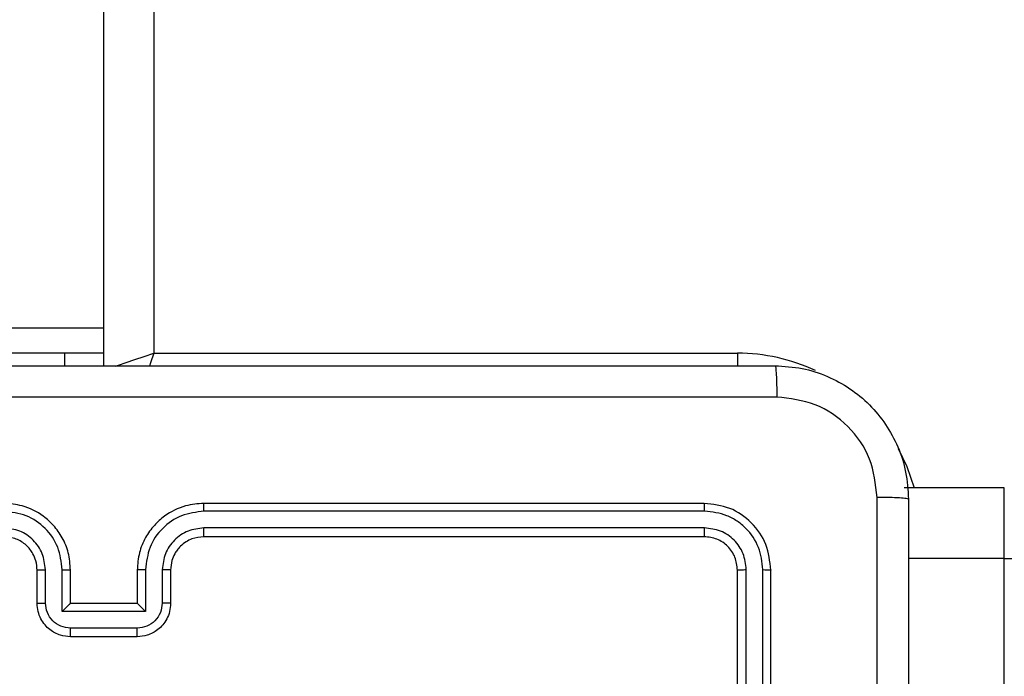
# Model space of a CAD drawing. Units: centimetres. Extents: x 4930 to 6556, y -2584 to -1735.
# Drawn here: x 5861 to 5867, y -2196 to -2192 of the extents above; entities that cross this region are included whole.
import ezdxf

# ---------------------------------------------------------------- set-up
doc = ezdxf.new("R2010")
doc.units = ezdxf.units.CM
doc.header["$PDSIZE"] = -1
doc.dimstyles.get("Standard").update_dxf_attribs({"dimtxt": 14, "dimasz": 20, "dimexe": 20, "dimexo": 50, "dimgap": 20, "dimtad": 0, "dimdec": 0, "dimzin": 0, "dimdsep": 46, "dimtxsty": 'Standard', "dimcen": -0.09, "dimadec": 0, "dimazin": 0, "dimtfac": 1, "dimtdec": 4, "dimtofl": 0, "dimtmove": 0, "dimatfit": 3, "dimfxl": 70, "dimfxlon": 1, "dimtolj": 1, "dimtzin": 0, "dimarcsym": 0})

# ---------------------------------------------------------------- blocks, each defined once
blk = doc.blocks.new('1550')
at = {"color": 7, "linetype": 'Continuous', "lineweight": 25}
for p, q in [((5939.3627, -2351.7382), (5939.3627, -2352.3382)), ((5958.0004, -2351.7382), (5939.7859, -2351.7382)), ((5939.7859, -2351.7382), (5939.7859, -2352.3132)), ((5942.8557, -2353.1856), (5939.8537, -2353.1856)), ((5942.8561, -2353.1382), (5939.8561, -2353.1382)), ((5942.8557, -2353.2857), (5939.8537, -2353.2857)), ((5938.5561, -2356.8382), (5938.5561, -2353.3382)), ((5942.8561, -2353.3382), (5939.8561, -2353.3382)), ((5939.4561, -2353.5382), (5939.4561, -2356.5382)), ((5939.5035, -2353.5358), (5939.5035, -2356.5378)), ((5939.6036, -2353.5358), (5939.6036, -2356.5378)), ((5939.6561, -2353.5382), (5939.6561, -2356.5382)), ((5939.8538, -2356.788), (5940.0539, -2356.788)), ((5939.8561, -2356.7382), (5940.0561, -2356.7382)), ((5874.3561, -2356.8382), (5938.5561, -2356.8382)), ((5939.8538, -2356.888), (5940.104, -2356.888)), ((5940.104, -2356.888), (5940.104, -2357.3883)), ((5939.8561, -2356.9382), (5940.0561, -2356.9382)), ((5940.0561, -2356.9382), (5940.0561, -2356.9381)), ((5940.0561, -2356.9382), (5940.0561, -2357.3382)), ((5940.204, -2356.9381), (5940.204, -2357.3383)), ((5940.2561, -2356.9382), (5940.2561, -2357.3382)), ((5938.6311, -2357.1382), (5874.2561, -2357.1382)), ((5938.4068, -2357.1382), (5938.4068, -2358.3882)), ((5938.5561, -2357.1382), (5938.5561, -2357.375)), ((5938.5561, -2357.375), (5938.5561, -2358.6382)), ((5940.0561, -2357.3382), (5939.8561, -2357.3382)), ((5940.0561, -2357.3382), (5940.0561, -2357.3383)), ((5940.104, -2357.3883), (5939.8538, -2357.3883)), ((5940.0539, -2357.4884), (5939.8538, -2357.4884)), ((5940.0561, -2357.5382), (5939.8561, -2357.5382))]:
    blk.add_line(p, q, dxfattribs=at)
at = {"color": 8, "linetype": 'Continuous', "lineweight": 25}
for p, q in [((5939.7859, -2351.7382), (5939.3627, -2351.7382)), ((5938.5561, -2353.3382), (5938.6323, -2353.3382)), ((5938.5561, -2357.375), (5938.6311, -2357.375))]:
    blk.add_line(p, q, dxfattribs=at)
at = {"color": 8, "linetype": 'Continuous', "lineweight": 25, "flags": 128}
for points in [[(5939.1271, -2352.3738), (5939.2351, -2352.3219), (5939.3627, -2352.2781)], [(5938.5561, -2356.8382), (5938.6146, -2356.8577), (5938.6341, -2356.8642)], [(5938.6334, -2357.0701), (5938.6268, -2357.0503), (5938.6116, -2357.0049), (5938.5944, -2356.953), (5938.5756, -2356.8967), (5938.5561, -2356.8382)]]:
    blk.add_lwpolyline(points, dxfattribs=at)
at = {"color": 8, "linetype": 'Continuous', "lineweight": 25}
blk.add_arc((5939.6561, -2353.3382), 1.1, 154.89047, 180, dxfattribs=at)
at = {"color": 7, "linetype": 'Continuous', "lineweight": 25}
for points, knots in [([(5939.7859, -2351.7382), (5939.7862, -2351.7045), (5939.7868, -2351.6372), (5939.7916, -2351.5475), (5939.799, -2351.4792), (5939.8079, -2351.4449), (5939.8146, -2351.4382), (5939.8174, -2351.4382), (5939.8175, -2351.4382)], [0, 0, 0, 0, 0.213973, 0.427977, 0.642119, 0.856606, 0.994784, 1, 1, 1, 1]), ([(5938.6311, -2353.1132), (5938.6343, -2353.0587), (5938.6407, -2352.951), (5938.7057, -2352.7508), (5938.8512, -2352.5331), (5939.0689, -2352.3877), (5939.2691, -2352.3228), (5939.3766, -2352.3164), (5939.4311, -2352.3132)], [0, 0, 0, 0, 0.13056, 0.257581, 0.500028, 0.742665, 0.869632, 1, 1, 1, 1]), ([(5939.4311, -2352.3132), (5939.4297, -2352.3161), (5939.4271, -2352.322), (5939.4236, -2352.3643), (5939.4211, -2352.426), (5939.4206, -2352.4759), (5939.4204, -2352.5009)], [0, 0, 0, 0, 0.249922, 0.499836, 0.749579, 1, 1, 1, 1]), ([(5939.4311, -2352.3132), (5940.3251, -2352.3132), (5942.1133, -2352.3132), (5944.7989, -2352.3132), (5946.5871, -2352.3132), (5947.4811, -2352.3132)], [0, 0, 0, 0, 0.333296, 0.666701, 1, 1, 1, 1]), ([(5939.4204, -2352.5009), (5939.3416, -2352.5099), (5939.1841, -2352.5281), (5938.985, -2352.6671), (5938.8465, -2352.8664), (5938.828, -2353.0238), (5938.8188, -2353.1025)], [0, 0, 0, 0, 0.249955, 0.500062, 0.749969, 1, 1, 1, 1]), ([(5943.4561, -2352.501), (5942.7831, -2352.501), (5941.4371, -2352.501), (5940.0926, -2352.5009), (5939.4204, -2352.5009)], [0, 0, 0, 0, 0.499991, 1, 1, 1, 1]), ([(5938.6311, -2353.1132), (5938.6339, -2353.1119), (5938.6395, -2353.1091), (5938.6822, -2353.1057), (5938.7441, -2353.1032), (5938.7939, -2353.1027), (5938.8188, -2353.1025)], [0, 0, 0, 0, 0.25042, 0.500131, 0.750078, 1, 1, 1, 1]), ([(5938.6311, -2361.1632), (5938.6311, -2360.2692), (5938.6311, -2358.481), (5938.6311, -2355.7954), (5938.6311, -2354.0072), (5938.6311, -2353.1132)], [0, 0, 0, 0, 0.333295, 0.666702, 1, 1, 1, 1]), ([(5938.8188, -2353.1025), (5938.8188, -2353.9989), (5938.8189, -2355.7918), (5938.8189, -2358.4846), (5938.8188, -2360.2775), (5938.8188, -2361.1739)], [0, 0, 0, 0, 0.333337, 0.666663, 1, 1, 1, 1]), ([(5939.8561, -2353.1382), (5939.8037, -2353.1442), (5939.6989, -2353.1562), (5939.5667, -2353.2487), (5939.4741, -2353.381), (5939.4621, -2353.4858), (5939.4561, -2353.5382)], [0, 0, 0, 0, 0.249959, 0.49989, 0.749875, 1, 1, 1, 1]), ([(5939.8537, -2353.1856), (5939.808, -2353.1911), (5939.7167, -2353.2022), (5939.6191, -2353.2694), (5939.5609, -2353.3397), (5939.5165, -2353.421), (5939.5087, -2353.49), (5939.5035, -2353.5358)], [0, 0, 0, 0, 0.249618, 0.499216, 0.623793, 0.749847, 1, 1, 1, 1]), ([(5939.8537, -2353.1856), (5939.8538, -2353.1786), (5939.8539, -2353.1645), (5939.8545, -2353.149), (5939.8553, -2353.1399), (5939.8558, -2353.1388), (5939.8561, -2353.1382)], [0, 0, 0, 0, 0.279965, 0.559077, 0.77969, 1, 1, 1, 1]), ([(5939.8537, -2353.2857), (5939.821, -2353.2894), (5939.7717, -2353.295), (5939.7137, -2353.3266), (5939.6634, -2353.3682), (5939.6154, -2353.4379), (5939.6075, -2353.5032), (5939.6036, -2353.5358)], [0, 0, 0, 0, 0.250168, 0.376143, 0.500765, 0.750344, 1, 1, 1, 1]), ([(5939.8561, -2353.3382), (5939.8557, -2353.3372), (5939.855, -2353.3351), (5939.8542, -2353.321), (5939.8538, -2353.3036), (5939.8537, -2353.2916), (5939.8537, -2353.2857)], [0, 0, 0, 0, 0.2800677, 0.559058, 0.7794111, 1, 1, 1, 1]), ([(5939.8561, -2353.3382), (5939.8299, -2353.3412), (5939.7775, -2353.3472), (5939.7114, -2353.3935), (5939.6651, -2353.4596), (5939.6591, -2353.512), (5939.6561, -2353.5382)], [0, 0, 0, 0, 0.250019, 0.4999, 0.749813, 1, 1, 1, 1]), ([(5939.5035, -2353.5358), (5939.4965, -2353.5359), (5939.4824, -2353.536), (5939.4669, -2353.5366), (5939.4578, -2353.5374), (5939.4567, -2353.5379), (5939.4561, -2353.5382)], [0, 0, 0, 0, 0.279697, 0.559095, 0.779418, 1, 1, 1, 1]), ([(5939.6561, -2353.5382), (5939.655, -2353.5378), (5939.653, -2353.5371), (5939.6389, -2353.5363), (5939.6215, -2353.5359), (5939.6095, -2353.5358), (5939.6036, -2353.5358)], [0, 0, 0, 0, 0.279776, 0.558943, 0.779498, 1, 1, 1, 1]), ([(5939.5035, -2356.5378), (5939.4972, -2356.5378), (5939.4847, -2356.5378), (5939.469, -2356.5379), (5939.4583, -2356.538), (5939.4568, -2356.5381), (5939.4561, -2356.5382)], [0, 0, 0, 0, 0.250123, 0.500047, 0.749948, 1, 1, 1, 1]), ([(5939.4561, -2356.5382), (5939.4591, -2356.5752), (5939.4659, -2356.6592), (5939.5181, -2356.7615), (5939.5881, -2356.8395), (5939.662, -2356.8919), (5939.7532, -2356.9304), (5939.8209, -2356.9355), (5939.8561, -2356.9382)], [0, 0, 0, 0, 0.176494, 0.401504, 0.532807, 0.67634, 0.832077, 1, 1, 1, 1]), ([(5939.5035, -2356.5378), (5939.5091, -2356.5836), (5939.5203, -2356.6752), (5939.6004, -2356.7913), (5939.7162, -2356.8721), (5939.8079, -2356.8827), (5939.8538, -2356.888)], [0, 0, 0, 0, 0.249914, 0.499848, 0.749531, 1, 1, 1, 1]), ([(5939.6036, -2356.5378), (5939.6076, -2356.5705), (5939.6156, -2356.6359), (5939.6728, -2356.7189), (5939.7555, -2356.7765), (5939.821, -2356.7842), (5939.8538, -2356.788)], [0, 0, 0, 0, 0.2499035, 0.4998698, 0.7495223, 1, 1, 1, 1]), ([(5939.6561, -2356.5382), (5939.6559, -2356.5382), (5939.6555, -2356.5381), (5939.6523, -2356.5381), (5939.6474, -2356.538), (5939.6408, -2356.5379), (5939.6327, -2356.5379), (5939.6236, -2356.5378), (5939.6137, -2356.5378), (5939.607, -2356.5378), (5939.6036, -2356.5378)], [0, 0, 0, 0, 0.124854, 0.25018, 0.375133, 0.499937, 0.624654, 0.749706, 0.874904, 1, 1, 1, 1]), ([(5939.6561, -2356.5382), (5939.6586, -2356.5628), (5939.6626, -2356.6007), (5939.6866, -2356.6468), (5939.7099, -2356.6764), (5939.7351, -2356.6983), (5939.7633, -2356.7164), (5939.8028, -2356.7338), (5939.8366, -2356.7366), (5939.8561, -2356.7382)], [0, 0, 0, 0, 0.2335925, 0.3599599, 0.492444, 0.5921371, 0.6777085, 0.8137282, 1, 1, 1, 1]), ([(5939.8561, -2356.7382), (5939.8558, -2356.739), (5939.8552, -2356.7405), (5939.8544, -2356.7519), (5939.8539, -2356.7684), (5939.8538, -2356.7814), (5939.8538, -2356.788)], [0, 0, 0, 0, 0.250178, 0.500138, 0.749824, 1, 1, 1, 1]), ([(5940.0561, -2356.7382), (5940.0558, -2356.7392), (5940.0551, -2356.7411), (5940.0544, -2356.7543), (5940.054, -2356.7708), (5940.0539, -2356.7822), (5940.0539, -2356.788)], [0, 0, 0, 0, 0.2797586, 0.5589426, 0.7793019, 1, 1, 1, 1]), ([(5940.0539, -2356.788), (5940.0736, -2356.7903), (5940.1129, -2356.7948), (5940.1625, -2356.8295), (5940.1968, -2356.8792), (5940.2016, -2356.9185), (5940.204, -2356.9381)], [0, 0, 0, 0, 0.250471, 0.500187, 0.750112, 1, 1, 1, 1]), ([(5940.0561, -2356.7382), (5940.0727, -2356.7394), (5940.1049, -2356.7417), (5940.1489, -2356.7592), (5940.1855, -2356.7837), (5940.2217, -2356.8215), (5940.2504, -2356.8738), (5940.2543, -2356.9181), (5940.2561, -2356.9382)], [0, 0, 0, 0, 0.1587147, 0.3078666, 0.4474475, 0.577486, 0.8077464, 1, 1, 1, 1]), ([(5939.8538, -2356.888), (5939.8538, -2356.8946), (5939.8539, -2356.9077), (5939.8544, -2356.9244), (5939.8552, -2356.9359), (5939.8558, -2356.9374), (5939.8561, -2356.9382)], [0, 0, 0, 0, 0.2503486, 0.5002434, 0.7498168, 1, 1, 1, 1]), ([(5940.104, -2356.888), (5940.0985, -2356.8936), (5940.0875, -2356.9046), (5940.0744, -2356.9181), (5940.0653, -2356.9275), (5940.0601, -2356.9332), (5940.0567, -2356.937), (5940.0563, -2356.9378), (5940.0561, -2356.9381)], [0, 0, 0, 0, 0.251504, 0.50254, 0.646695, 0.775783, 0.892713, 1, 1, 1, 1]), ([(5940.2561, -2356.9382), (5940.2559, -2356.9382), (5940.2555, -2356.9382), (5940.2523, -2356.9381), (5940.2475, -2356.9381), (5940.2409, -2356.9381), (5940.233, -2356.9381), (5940.2239, -2356.9381), (5940.2141, -2356.9381), (5940.2074, -2356.9381), (5940.204, -2356.9381)], [0, 0, 0, 0, 0.12519, 0.250125, 0.375235, 0.499964, 0.624792, 0.749812, 0.874939, 1, 1, 1, 1]), ([(5939.8561, -2357.3382), (5939.8211, -2357.3409), (5939.7535, -2357.346), (5939.6626, -2357.3842), (5939.5888, -2357.4364), (5939.5185, -2357.5142), (5939.466, -2357.6166), (5939.4591, -2357.701), (5939.4561, -2357.7382)], [0, 0, 0, 0, 0.167283, 0.322561, 0.465795, 0.596993, 0.822399, 1, 1, 1, 1]), ([(5939.8538, -2357.3883), (5939.8538, -2357.3818), (5939.8539, -2357.3687), (5939.8544, -2357.3521), (5939.8552, -2357.3406), (5939.8558, -2357.339), (5939.8561, -2357.3382)], [0, 0, 0, 0, 0.2501666, 0.4997557, 0.7496996, 1, 1, 1, 1]), ([(5940.204, -2357.3383), (5940.2016, -2357.3579), (5940.1968, -2357.3972), (5940.1625, -2357.4469), (5940.1129, -2357.4816), (5940.0736, -2357.4861), (5940.0539, -2357.4884)], [0, 0, 0, 0, 0.249887, 0.499811, 0.749528, 1, 1, 1, 1]), ([(5940.2561, -2357.3382), (5940.2543, -2357.3584), (5940.2503, -2357.4028), (5940.2215, -2357.4552), (5940.1852, -2357.4929), (5940.1487, -2357.5173), (5940.1048, -2357.5347), (5940.0726, -2357.537), (5940.0561, -2357.5382)], [0, 0, 0, 0, 0.193139, 0.423692, 0.553651, 0.693008, 0.841776, 1, 1, 1, 1]), ([(5940.104, -2357.3883), (5940.0985, -2357.3828), (5940.0875, -2357.3718), (5940.0743, -2357.3583), (5940.0654, -2357.3488), (5940.0601, -2357.3431), (5940.0568, -2357.3394), (5940.0563, -2357.3386), (5940.0561, -2357.3383)], [0, 0, 0, 0, 0.251527, 0.502467, 0.646483, 0.775563, 0.89244, 1, 1, 1, 1]), ([(5940.2561, -2357.3382), (5940.2559, -2357.3382), (5940.2555, -2357.3382), (5940.2523, -2357.3383), (5940.2475, -2357.3383), (5940.2409, -2357.3383), (5940.233, -2357.3383), (5940.2239, -2357.3383), (5940.2141, -2357.3383), (5940.2074, -2357.3383), (5940.204, -2357.3383)], [0, 0, 0, 0, 0.12519, 0.250124, 0.375235, 0.499964, 0.624791, 0.749812, 0.874939, 1, 1, 1, 1]), ([(5939.8538, -2357.3883), (5939.8079, -2357.3937), (5939.7162, -2357.4043), (5939.6004, -2357.4851), (5939.5203, -2357.6012), (5939.5091, -2357.6928), (5939.5035, -2357.7386)], [0, 0, 0, 0, 0.250475, 0.500156, 0.750088, 1, 1, 1, 1]), ([(5939.8538, -2357.4884), (5939.8211, -2357.4924), (5939.7558, -2357.5004), (5939.6728, -2357.5575), (5939.6151, -2357.6402), (5939.6074, -2357.7058), (5939.6036, -2357.7386)], [0, 0, 0, 0, 0.249939, 0.499872, 0.749597, 1, 1, 1, 1]), ([(5939.8561, -2357.5382), (5939.8558, -2357.5374), (5939.8552, -2357.5359), (5939.8544, -2357.5245), (5939.8539, -2357.508), (5939.8538, -2357.4949), (5939.8538, -2357.4884)], [0, 0, 0, 0, 0.250148, 0.500018, 0.749614, 1, 1, 1, 1]), ([(5940.0561, -2357.5382), (5940.0558, -2357.5373), (5940.0551, -2357.5353), (5940.0544, -2357.5221), (5940.054, -2357.5056), (5940.0539, -2357.4942), (5940.0539, -2357.4884)], [0, 0, 0, 0, 0.2797063, 0.559025, 0.7793432, 1, 1, 1, 1]), ([(5939.8561, -2357.5382), (5939.8377, -2357.5397), (5939.8039, -2357.5424), (5939.752, -2357.5645), (5939.7041, -2357.6025), (5939.6644, -2357.6636), (5939.6589, -2357.7127), (5939.6561, -2357.7382)], [0, 0, 0, 0, 0.1760402, 0.3237451, 0.5330452, 0.7566838, 1, 1, 1, 1])]:
    blk.add_open_spline(points, degree=3, knots=knots, dxfattribs=at)
blk = doc.blocks.new('rb1550 2d')
at = {"rotation": 270}
blk.add_blockref('1550', (8218.7419, 3744.1121), dxfattribs=at)
blk = doc.blocks.new('*D27')
at = {"color": 0, "lineweight": -2}
for p, q in [((5737.8208, -1926.8132), (5737.8208, -1836.8132)), ((6123.9287, -1926.8132), (6123.9287, -1836.8132)), ((5757.8208, -1856.8132), (5892.2081, -1856.8132)), ((6103.9287, -1856.8132), (5969.5414, -1856.8132))]:
    blk.add_line(p, q, dxfattribs=at)
at = {"color": 0}
for points in [[(5757.8208, -1853.4799), (5757.8208, -1860.1465), (5737.8208, -1856.8132)], [(6103.9287, -1860.1465), (6103.9287, -1853.4799), (6123.9287, -1856.8132)]]:
    blk.add_solid(points, dxfattribs=at)
at = {"layer": 'Defpoints', "color": 0}
for p in [(6123.9287, -1856.8132), (6123.9287, -2200.2701), (5737.8208, -2287.444)]:
    blk.add_point(p, dxfattribs=at)
at = {"color": 0, "insert": (5930.8747, -1856.8132), "char_height": 14, "attachment_point": 5}
blk.add_mtext('\\A1;386', dxfattribs=at)
blk = doc.blocks.new('*D28')
at = {"color": 0, "lineweight": -2}
for p, q in [((6328.2122, -2098.1415), (6418.2122, -2098.1415)), ((6398.2122, -2118.1415), (6398.2122, -2227.4541)), ((6398.2122, -2414.1001), (6398.2122, -2304.7875)), ((6328.2122, -2434.1001), (6418.2122, -2434.1001))]:
    blk.add_line(p, q, dxfattribs=at)
at = {"color": 0}
for points in [[(6401.5455, -2118.1415), (6394.8789, -2118.1415), (6398.2122, -2098.1415)], [(6394.8789, -2414.1001), (6401.5455, -2414.1001), (6398.2122, -2434.1001)]]:
    blk.add_solid(points, dxfattribs=at)
at = {"layer": 'Defpoints', "color": 0}
for p in [(5893.157, -2098.1415), (5856.0821, -2434.1001), (6398.2122, -2434.1001)]:
    blk.add_point(p, dxfattribs=at)
at = {"color": 0, "insert": (6398.2122, -2266.1208), "char_height": 14, "attachment_point": 5, "rotation": 90}
blk.add_mtext('\\A1;336', dxfattribs=at)
blk = doc.blocks.new('*D29')
at = {"color": 0, "lineweight": -2}
for p, q in [((5537.8208, -1825.144), (5537.8208, -1735.144)), ((6273.9287, -1825.144), (6273.9287, -1735.144)), ((5557.8208, -1755.144), (5867.2081, -1755.144)), ((6253.9287, -1755.144), (5944.5414, -1755.144))]:
    blk.add_line(p, q, dxfattribs=at)
at = {"color": 0}
for points in [[(5557.8208, -1751.8106), (5557.8208, -1758.4773), (5537.8208, -1755.144)], [(6253.9287, -1758.4773), (6253.9287, -1751.8106), (6273.9287, -1755.144)]]:
    blk.add_solid(points, dxfattribs=at)
at = {"layer": 'Defpoints', "color": 0}
for p in [(6273.9287, -1755.144), (6273.9287, -2202.7986), (5537.8208, -2310.344)]:
    blk.add_point(p, dxfattribs=at)
at = {"color": 0, "insert": (5905.8747, -1755.144), "char_height": 14, "attachment_point": 5}
blk.add_mtext('\\A1;736', dxfattribs=at)

msp = doc.modelspace()

# ---------------------------------------------------------------- block references
at = {"color": 0}
msp.add_blockref('rb1550 2d', (0, 0), dxfattribs=at)

# ---------------------------------------------------------------- dimensions: what is measured, and where the dimension line sits
for base, p1, p2, picture, middle in [((6273.9287, -1755.144), (5537.8208, -2310.344), (6273.9287, -2202.7986), '*D29', (5905.8747, -1755.144)), ((6123.9287, -1856.8132), (5737.8208, -2287.444), (6123.9287, -2200.2701), '*D27', (5930.8747, -1856.8132))]:
    dim = msp.add_linear_dim(base=base, p1=p1, p2=p2, dimstyle='Standard', dxfattribs=at)
    dim.commit()
    dim.dimension.update_dxf_attribs({"geometry": picture, "text_midpoint": middle})
dim = msp.add_linear_dim(base=(6398.2122, -2434.1001), p1=(5893.157, -2098.1415), p2=(5856.0821, -2434.1001), angle=90, dimstyle='Standard', dxfattribs=at)
dim.commit()
dim.dimension.update_dxf_attribs({"geometry": '*D28', "text_midpoint": (6398.2122, -2266.1208)})

doc.saveas('drawing.dxf')
